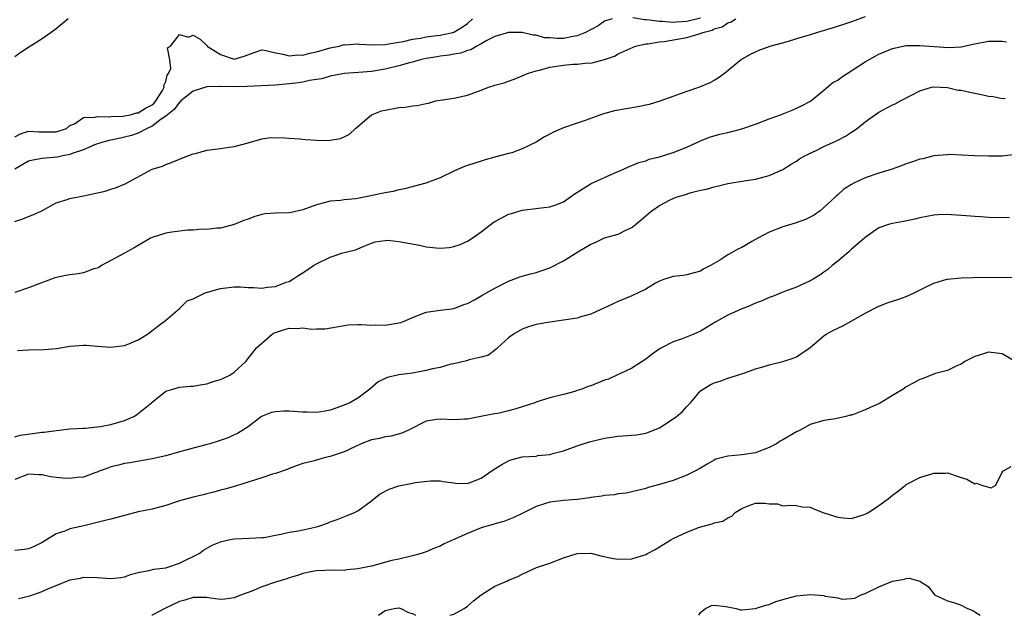
# Model space of a CAD drawing. Units: inches. Extents: x 2559000 to 2562000, y 1524000 to 1527000.
# Drawn here: x 2561420 to 2561563, y 1524000 to 1524087 of the extents above; entities that cross this region are included whole.
import ezdxf

# ---------------------------------------------------------------- set-up
doc = ezdxf.new("R2010")
doc.units = ezdxf.units.IN
doc.header["$MEASUREMENT"] = 0
doc.layers.add('LD25591524_2ft', color=112, linetype='Continuous')

msp = doc.modelspace()

# ---------------------------------------------------------------- linework, layer by layer
at = {"layer": 'LD25591524_2ft'}
for points, elevation in [([(2561543, 1524087.26), (2561541, 1524086.53), (2561539.85, 1524086.15), (2561538.33, 1524085.67), (2561536.06, 1524085), (2561535, 1524084.65), (2561533, 1524084.04), (2561531.65, 1524083.65), (2561529.24, 1524083), (2561527.59, 1524082.41), (2561526.21, 1524081.79), (2561524.95, 1524081.05), (2561522.5, 1524079), (2561521.63, 1524078.37), (2561521, 1524078.01), (2561520.33, 1524077.67), (2561518.86, 1524077), (2561517, 1524076.4), (2561513.04, 1524074.96), (2561511.49, 1524074.51), (2561509.85, 1524074.15), (2561506.46, 1524073.54), (2561504.86, 1524073.13), (2561502.15, 1524072.15), (2561501, 1524071.77), (2561499, 1524071.09), (2561497.55, 1524070.45), (2561497, 1524070.17), (2561496.25, 1524069.75), (2561495, 1524068.98), (2561493, 1524068.01), (2561491.46, 1524067.46), (2561491, 1524067.32), (2561489.15, 1524066.85), (2561489, 1524066.79), (2561487.59, 1524066.41), (2561487, 1524066.24), (2561485, 1524065.59), (2561484.57, 1524065.43), (2561483.54, 1524065), (2561483, 1524064.76), (2561481, 1524063.79), (2561478.95, 1524063), (2561475.83, 1524062.17), (2561475, 1524062.03), (2561474.18, 1524061.82), (2561473, 1524061.61), (2561472.51, 1524061.49), (2561470.2, 1524061), (2561468.74, 1524060.74), (2561467, 1524060.57), (2561466.47, 1524060.47), (2561465, 1524060.37), (2561464.13, 1524060.13), (2561463, 1524059.87), (2561461, 1524059.11), (2561459.28, 1524058.72), (2561459, 1524058.68), (2561457, 1524058.62), (2561455.48, 1524058.52), (2561455, 1524058.44), (2561453.87, 1524058.13), (2561453, 1524057.79), (2561452.41, 1524057.59), (2561451, 1524056.99), (2561449, 1524056.44), (2561448.43, 1524056.43), (2561447, 1524056.25), (2561446.29, 1524056.29), (2561445, 1524056.16), (2561444.17, 1524056.17), (2561441.88, 1524055.88), (2561441, 1524055.74), (2561439, 1524055.1), (2561438.8, 1524055), (2561437, 1524053.92), (2561436.41, 1524053.59), (2561435.33, 1524053), (2561435, 1524052.8), (2561431.62, 1524051), (2561431.27, 1524050.73), (2561431, 1524050.6), (2561430.5, 1524050.5), (2561429, 1524049.95), (2561428.22, 1524049.78), (2561427, 1524049.66), (2561426.44, 1524049.56), (2561424.81, 1524049.19), (2561424.35, 1524049), (2561422.24, 1524048.24), (2561421, 1524047.75), (2561419, 1524047.08)], 8264), ([(2561419, 1524057.43), (2561420.17, 1524057.83), (2561421, 1524058.16), (2561421.62, 1524058.38), (2561422.93, 1524059), (2561425, 1524060.15), (2561426.62, 1524060.62), (2561427, 1524060.78), (2561429, 1524061.17), (2561432.16, 1524061.84), (2561433, 1524062.13), (2561433.68, 1524062.32), (2561435.07, 1524062.93), (2561439, 1524065.07), (2561440.52, 1524065.48), (2561441, 1524065.76), (2561441.94, 1524066.06), (2561443, 1524066.51), (2561443.33, 1524066.67), (2561445, 1524067.28), (2561445.36, 1524067.36), (2561447, 1524067.82), (2561449, 1524068.08), (2561450.27, 1524068.27), (2561451, 1524068.34), (2561453, 1524068.91), (2561455, 1524069.5), (2561456.33, 1524069.67), (2561458.36, 1524069.64), (2561459, 1524069.56), (2561460.52, 1524069.48), (2561461.39, 1524069.39), (2561463, 1524069.28), (2561464.75, 1524069.25), (2561465, 1524069.27), (2561466.47, 1524069.53), (2561467, 1524069.75), (2561467.82, 1524070.18), (2561468.7, 1524071), (2561471, 1524072.98), (2561472.46, 1524073.54), (2561473, 1524073.67), (2561475, 1524074.04), (2561475.91, 1524074.09), (2561477, 1524074.28), (2561477.68, 1524074.32), (2561479, 1524074.65), (2561479.3, 1524074.7), (2561480.4, 1524075), (2561481, 1524075.13), (2561483, 1524075.43), (2561485, 1524075.84), (2561487, 1524076.59), (2561488.05, 1524077), (2561488.77, 1524077.23), (2561489, 1524077.32), (2561490.34, 1524077.66), (2561491, 1524077.91), (2561491.82, 1524078.18), (2561493, 1524078.65), (2561493.74, 1524079), (2561495, 1524079.39), (2561495.49, 1524079.49), (2561497, 1524079.92), (2561499, 1524080.24), (2561500.37, 1524080.37), (2561501, 1524080.36), (2561502.55, 1524080.55), (2561503, 1524080.51), (2561504.97, 1524081.03), (2561506.44, 1524081.56), (2561507, 1524081.87), (2561509.15, 1524082.85), (2561509.53, 1524083), (2561511, 1524083.31), (2561511.33, 1524083.33), (2561513, 1524083.63), (2561513.69, 1524083.69), (2561517, 1524084.25), (2561518.81, 1524084.81), (2561519, 1524084.85), (2561519.34, 1524085), (2561520.67, 1524085.33), (2561521, 1524085.5), (2561522.17, 1524085.83), (2561523, 1524086.41), (2561523.47, 1524086.53), (2561524.13, 1524087)], 8262), ([(2561506.12, 1524087), (2561505, 1524086.64), (2561504.06, 1524085.94), (2561502.2, 1524085), (2561501, 1524084.49), (2561500.4, 1524084.4), (2561499, 1524084.13), (2561498.1, 1524084.1), (2561497, 1524084.2), (2561496.23, 1524084.23), (2561495, 1524084.58), (2561494.6, 1524084.6), (2561493, 1524084.97), (2561491, 1524084.97), (2561489, 1524084.42), (2561487.84, 1524083.84), (2561487, 1524083.34), (2561486.36, 1524083), (2561485.52, 1524082.48), (2561485, 1524082.35), (2561484.04, 1524081.96), (2561483, 1524081.81), (2561482.33, 1524081.67), (2561481, 1524081.52), (2561480.57, 1524081.43), (2561479, 1524081.2), (2561478.09, 1524081), (2561477, 1524080.68), (2561476.57, 1524080.57), (2561475, 1524080.11), (2561473, 1524079.62), (2561471, 1524079.29), (2561469.13, 1524079.13), (2561467.01, 1524078.99), (2561465, 1524078.62), (2561463.75, 1524078.25), (2561463, 1524078.13), (2561461.99, 1524077.99), (2561461, 1524077.75), (2561460.36, 1524077.64), (2561459, 1524077.49), (2561457, 1524077.31), (2561452.88, 1524077.12), (2561451, 1524077.07), (2561449, 1524077.11), (2561448.87, 1524077.13), (2561447, 1524077.06), (2561445, 1524076.43), (2561443.22, 1524075), (2561443.11, 1524074.89), (2561443, 1524074.84), (2561442.24, 1524073.76), (2561441.25, 1524073), (2561441, 1524072.78), (2561440.33, 1524072.33), (2561439, 1524071.31), (2561438.3, 1524071), (2561437, 1524070.32), (2561436.01, 1524069.99), (2561435, 1524069.7), (2561434.41, 1524069.59), (2561433, 1524069.27), (2561432.77, 1524069.23), (2561431.83, 1524069), (2561430.59, 1524068.59), (2561429, 1524067.9), (2561427.35, 1524067.35), (2561427, 1524067.19), (2561425.98, 1524067), (2561425.19, 1524066.81), (2561423, 1524066.6), (2561421.62, 1524066.38), (2561421, 1524066.21), (2561419, 1524065.07)], 8260), ([(2561419, 1524069.79), (2561419.8, 1524070.2), (2561421, 1524070.61), (2561422.5, 1524070.5), (2561423.5, 1524070.5), (2561425, 1524070.48), (2561426.53, 1524071), (2561427, 1524071.41), (2561427.68, 1524071.68), (2561429, 1524072.59), (2561430.65, 1524072.65), (2561431, 1524072.76), (2561432.69, 1524072.69), (2561433, 1524072.73), (2561434.78, 1524072.78), (2561435, 1524072.82), (2561435.88, 1524073), (2561436.74, 1524073.26), (2561437, 1524073.28), (2561438.06, 1524073.94), (2561439, 1524074.44), (2561439.31, 1524074.69), (2561439.58, 1524075), (2561440.53, 1524076.53), (2561440.79, 1524077), (2561440.74, 1524077.26), (2561441, 1524077.82), (2561441.23, 1524078.77), (2561441.41, 1524079), (2561441.76, 1524079.76), (2561441.62, 1524081), (2561441.25, 1524082.75), (2561441.71, 1524083), (2561443, 1524084.69), (2561444.31, 1524084.31), (2561445, 1524084.61), (2561446.01, 1524084.01), (2561447, 1524083.1), (2561447.05, 1524083.05), (2561447.04, 1524083), (2561449, 1524081.8), (2561451, 1524081.11), (2561452.44, 1524081.56), (2561453.91, 1524082.09), (2561455, 1524082.44), (2561455.64, 1524082.36), (2561457, 1524082.02), (2561458.15, 1524081.85), (2561459, 1524081.57), (2561460.27, 1524081.73), (2561461, 1524081.68), (2561462.02, 1524081.98), (2561463, 1524082.16), (2561465, 1524082.74), (2561466.28, 1524083), (2561467, 1524083.22), (2561467.21, 1524083.21), (2561469, 1524083.31), (2561469.27, 1524083.27), (2561471.19, 1524083.19), (2561473, 1524083.25), (2561473.27, 1524083.27), (2561475, 1524083.57), (2561475.68, 1524083.68), (2561477, 1524084), (2561478.17, 1524084.17), (2561479, 1524084.35), (2561480.54, 1524084.54), (2561481, 1524084.61), (2561482.86, 1524085), (2561483, 1524085.04), (2561484.23, 1524085.77), (2561485, 1524086.3), (2561485.76, 1524087)], 8258), ([(2561426.77, 1524087), (2561425, 1524085.52), (2561424.3, 1524085), (2561423, 1524084.07), (2561421.26, 1524083), (2561419.9, 1524082.1), (2561419, 1524081.43)], 8256), ([(2561519, 1524087.06), (2561517, 1524086.57), (2561515.49, 1524086.51), (2561515, 1524086.45), (2561513.4, 1524086.6), (2561513, 1524086.57), (2561511.17, 1524086.83), (2561510.81, 1524086.81), (2561509.11, 1524087.11)], 8260), ([(2561419.39, 1524038.61), (2561421, 1524038.72), (2561423.26, 1524038.74), (2561425.08, 1524038.92), (2561427, 1524039.25), (2561429, 1524039.4), (2561429.38, 1524039.38), (2561431, 1524039.25), (2561433, 1524039.12), (2561435, 1524039.36), (2561435.61, 1524039.61), (2561437, 1524040.15), (2561438.36, 1524041), (2561438.73, 1524041.27), (2561439.85, 1524042.15), (2561440.96, 1524043), (2561443, 1524044.76), (2561444.14, 1524045.86), (2561445, 1524046.17), (2561446.76, 1524047), (2561449, 1524047.64), (2561451, 1524047.89), (2561451.88, 1524047.88), (2561453, 1524047.81), (2561453.8, 1524047.8), (2561455, 1524047.72), (2561455.86, 1524047.86), (2561457, 1524047.96), (2561458.57, 1524048.57), (2561459, 1524048.7), (2561459.52, 1524049), (2561460.41, 1524049.59), (2561461, 1524049.95), (2561462.56, 1524051), (2561463, 1524051.25), (2561465, 1524052.24), (2561466.85, 1524052.85), (2561468.7, 1524053.3), (2561469, 1524053.45), (2561469.79, 1524053.79), (2561471, 1524054.26), (2561471.55, 1524054.45), (2561473, 1524054.66), (2561473.32, 1524054.68), (2561475, 1524054.51), (2561477.99, 1524053.99), (2561479, 1524053.75), (2561480.43, 1524053.57), (2561481, 1524053.53), (2561482.35, 1524053.65), (2561483, 1524053.77), (2561483.92, 1524054.08), (2561485, 1524054.55), (2561485.7, 1524055), (2561487, 1524055.9), (2561488.73, 1524057.27), (2561489, 1524057.44), (2561490.03, 1524057.97), (2561491, 1524058.5), (2561491.41, 1524058.59), (2561493, 1524059.09), (2561495.35, 1524059.35), (2561497, 1524059.56), (2561497.88, 1524059.88), (2561499, 1524060.3), (2561500.04, 1524061), (2561500.59, 1524061.41), (2561503.05, 1524062.95), (2561506.51, 1524064.51), (2561507.64, 1524065), (2561508.57, 1524065.43), (2561509, 1524065.59), (2561509.98, 1524066.02), (2561511, 1524066.29), (2561511.5, 1524066.5), (2561513, 1524066.86), (2561515, 1524067.48), (2561517, 1524068.28), (2561519, 1524069.19), (2561520.28, 1524069.72), (2561521.83, 1524070.17), (2561523, 1524070.42), (2561525, 1524070.94), (2561525.18, 1524071), (2561527, 1524071.64), (2561529, 1524072.39), (2561530.67, 1524073), (2561532.34, 1524073.66), (2561533, 1524073.94), (2561533.72, 1524074.28), (2561535.01, 1524074.99), (2561537, 1524076.58), (2561538.3, 1524077.7), (2561539, 1524078.06), (2561539.53, 1524078.47), (2561543, 1524080.72), (2561544.45, 1524081.55), (2561545, 1524081.82), (2561547, 1524082.64), (2561549, 1524083.07), (2561551, 1524083.1), (2561553.07, 1524082.93), (2561555.21, 1524082.79), (2561557, 1524082.92), (2561559, 1524083.34), (2561561, 1524083.71), (2561561.69, 1524083.7), (2561563, 1524083.7), (2561563.61, 1524083.61)], 8266), ([(2561419, 1524026.04), (2561419.75, 1524026.25), (2561423, 1524026.73), (2561423.27, 1524026.73), (2561425, 1524026.96), (2561425.52, 1524027), (2561427, 1524027.18), (2561429, 1524027.3), (2561429.27, 1524027.27), (2561431, 1524027.48), (2561431.51, 1524027.51), (2561433, 1524027.84), (2561434.15, 1524028.15), (2561435, 1524028.42), (2561436.34, 1524029), (2561436.76, 1524029.24), (2561437, 1524029.41), (2561438.93, 1524031), (2561439, 1524031.08), (2561441, 1524032.67), (2561442.06, 1524033), (2561443, 1524033.26), (2561444.59, 1524033.41), (2561445, 1524033.43), (2561446.32, 1524033.68), (2561447, 1524033.75), (2561447.92, 1524034.08), (2561449, 1524034.39), (2561449.41, 1524034.59), (2561450.35, 1524035), (2561451, 1524035.44), (2561452.67, 1524037), (2561454.23, 1524039), (2561456.53, 1524041), (2561456.82, 1524041.18), (2561457, 1524041.25), (2561458.32, 1524041.68), (2561459, 1524041.85), (2561460.16, 1524041.84), (2561461, 1524041.91), (2561462.27, 1524041.73), (2561463, 1524041.76), (2561464.24, 1524041.76), (2561467, 1524042.26), (2561467.64, 1524042.36), (2561469, 1524042.39), (2561469.57, 1524042.43), (2561471, 1524042.32), (2561471.65, 1524042.35), (2561473, 1524042.32), (2561473.6, 1524042.4), (2561475, 1524042.63), (2561475.29, 1524042.71), (2561476, 1524043), (2561477, 1524043.44), (2561479, 1524044.22), (2561481, 1524044.52), (2561482.71, 1524044.71), (2561483, 1524044.75), (2561484.64, 1524045.36), (2561485, 1524045.46), (2561486.01, 1524046.01), (2561487, 1524046.58), (2561487.25, 1524046.75), (2561489, 1524047.72), (2561491, 1524048.71), (2561491.79, 1524049), (2561492.65, 1524049.35), (2561493, 1524049.47), (2561494.21, 1524049.79), (2561495, 1524049.98), (2561495.77, 1524050.23), (2561497, 1524050.67), (2561499, 1524051.68), (2561501.1, 1524053), (2561503, 1524054.14), (2561503.62, 1524054.37), (2561505, 1524055.03), (2561507, 1524055.56), (2561508.2, 1524056.2), (2561509, 1524056.55), (2561509.5, 1524057), (2561510.33, 1524057.67), (2561511, 1524058.27), (2561511.42, 1524058.58), (2561511.88, 1524059), (2561513, 1524059.77), (2561514.59, 1524060.59), (2561515, 1524060.79), (2561515.57, 1524061), (2561516.67, 1524061.33), (2561517.65, 1524061.65), (2561519, 1524061.99), (2561519.87, 1524062.13), (2561521, 1524062.5), (2561521.44, 1524062.56), (2561523, 1524062.96), (2561525.37, 1524063.37), (2561527, 1524063.61), (2561529, 1524064.11), (2561531, 1524065.02), (2561532.2, 1524065.8), (2561533, 1524066.22), (2561533.45, 1524066.55), (2561534.22, 1524067), (2561535, 1524067.41), (2561535.75, 1524067.75), (2561537, 1524068.36), (2561538.83, 1524069.17), (2561539, 1524069.27), (2561540.15, 1524069.85), (2561541, 1524070.44), (2561541.84, 1524071), (2561543, 1524071.97), (2561545, 1524073.35), (2561547, 1524074.42), (2561547.4, 1524074.6), (2561548.17, 1524075), (2561551, 1524076.47), (2561552.7, 1524077), (2561552.95, 1524077.05), (2561555, 1524076.98), (2561556.59, 1524076.59), (2561557, 1524076.56), (2561558.27, 1524076.27), (2561559, 1524076.13), (2561559.97, 1524075.97), (2561561, 1524075.69), (2561561.65, 1524075.64), (2561563, 1524075.38), (2561563.43, 1524075.43)], 8268), ([(2561565, 1524067.18), (2561563, 1524066.95), (2561561, 1524066.93), (2561559.01, 1524066.99), (2561557.11, 1524067.11), (2561555.19, 1524067.19), (2561555, 1524067.17), (2561553, 1524066.98), (2561551.43, 1524066.57), (2561551, 1524066.51), (2561549.89, 1524066.11), (2561549, 1524065.84), (2561548.39, 1524065.61), (2561546.92, 1524065.08), (2561545, 1524064.46), (2561543, 1524063.78), (2561541.36, 1524063), (2561541, 1524062.81), (2561539.88, 1524062.12), (2561539, 1524061.3), (2561538.83, 1524061.17), (2561538.67, 1524061), (2561537, 1524059.46), (2561536.43, 1524059), (2561535.61, 1524058.39), (2561535, 1524058.04), (2561534.3, 1524057.7), (2561532.81, 1524057.19), (2561531, 1524056.65), (2561529, 1524055.85), (2561527.35, 1524055), (2561526.49, 1524054.49), (2561525, 1524053.65), (2561524.54, 1524053.46), (2561523, 1524052.58), (2561521.79, 1524051.79), (2561520.46, 1524051), (2561519.5, 1524050.5), (2561519, 1524050.2), (2561518.07, 1524049.93), (2561517, 1524049.66), (2561516.45, 1524049.55), (2561515, 1524049.4), (2561514.71, 1524049.29), (2561513.73, 1524049), (2561513, 1524048.74), (2561512.42, 1524048.42), (2561511, 1524047.56), (2561509, 1524046.57), (2561507, 1524045.74), (2561506.46, 1524045.54), (2561505.32, 1524045), (2561505, 1524044.82), (2561503, 1524043.91), (2561501.52, 1524043.52), (2561501, 1524043.34), (2561499, 1524043.02), (2561497, 1524042.76), (2561495, 1524042.41), (2561493.93, 1524042.07), (2561493, 1524041.75), (2561491.72, 1524041), (2561491, 1524040.45), (2561489.4, 1524039), (2561489.21, 1524038.79), (2561488.05, 1524037.95), (2561487, 1524037.63), (2561485.27, 1524037.27), (2561484.87, 1524037.13), (2561483, 1524036.68), (2561482.6, 1524036.6), (2561481, 1524036.14), (2561479.92, 1524035.92), (2561479, 1524035.68), (2561477, 1524035.32), (2561475, 1524035.07), (2561473.3, 1524034.7), (2561471.97, 1524034.03), (2561470.77, 1524033), (2561469, 1524031.65), (2561467.85, 1524031), (2561467, 1524030.63), (2561465.81, 1524030.19), (2561465, 1524029.92), (2561464.24, 1524029.76), (2561463, 1524029.58), (2561461.61, 1524029.61), (2561461, 1524029.61), (2561459, 1524029.78), (2561458.22, 1524029.78), (2561457, 1524029.69), (2561456.45, 1524029.55), (2561454.98, 1524029), (2561453, 1524027.49), (2561452.27, 1524027), (2561451.48, 1524026.52), (2561451, 1524026.32), (2561450.11, 1524025.89), (2561448.63, 1524025.37), (2561447.42, 1524025), (2561446.84, 1524024.84), (2561445, 1524024.37), (2561444.12, 1524024.12), (2561443, 1524023.83), (2561441, 1524023.27), (2561439, 1524022.8), (2561435.77, 1524022.23), (2561435, 1524022.15), (2561434.1, 1524021.9), (2561433, 1524021.66), (2561432.54, 1524021.46), (2561431.3, 1524021), (2561431, 1524020.86), (2561430.82, 1524020.82), (2561429, 1524020.16), (2561428.1, 1524020.1), (2561427, 1524019.96), (2561426.01, 1524020.01), (2561425, 1524020.1), (2561424.21, 1524020.21), (2561423, 1524020.49), (2561422.49, 1524020.49), (2561421, 1524020.57), (2561419, 1524019.8)], 8270), ([(2561564.05, 1524057.95), (2561561, 1524058.03), (2561559.88, 1524058.12), (2561559, 1524058.15), (2561557.73, 1524058.27), (2561555.59, 1524058.41), (2561555, 1524058.43), (2561553.62, 1524058.38), (2561553, 1524058.33), (2561551, 1524057.95), (2561550.24, 1524057.76), (2561548.59, 1524057.41), (2561547, 1524057.15), (2561546.39, 1524057), (2561545, 1524056.49), (2561543, 1524055.11), (2561542.9, 1524055), (2561541, 1524053.38), (2561540.6, 1524053), (2561539, 1524051.62), (2561538.2, 1524051), (2561537.56, 1524050.44), (2561537, 1524050.03), (2561536.38, 1524049.62), (2561535.41, 1524049), (2561535, 1524048.77), (2561533, 1524047.85), (2561531, 1524047.11), (2561529.5, 1524046.5), (2561529, 1524046.33), (2561528.09, 1524045.91), (2561527, 1524045.51), (2561525.84, 1524045), (2561525, 1524044.67), (2561523, 1524043.78), (2561521.21, 1524042.79), (2561519.96, 1524042.04), (2561519, 1524041.43), (2561518.03, 1524041), (2561516.33, 1524040.33), (2561515, 1524039.87), (2561513.29, 1524039), (2561513.11, 1524038.89), (2561511.94, 1524038.06), (2561511, 1524037.36), (2561509, 1524036.06), (2561507.23, 1524035.23), (2561507, 1524035.11), (2561505.56, 1524034.44), (2561505, 1524034.27), (2561503, 1524033.48), (2561502.62, 1524033.38), (2561501.7, 1524033), (2561501, 1524032.76), (2561500.65, 1524032.65), (2561499, 1524032.2), (2561497, 1524031.7), (2561495.11, 1524031.11), (2561494.82, 1524031), (2561493, 1524030.4), (2561491.93, 1524030.07), (2561491, 1524029.81), (2561489.45, 1524029.45), (2561489, 1524029.36), (2561488.67, 1524029.33), (2561486.97, 1524028.97), (2561485, 1524028.59), (2561484.58, 1524028.58), (2561483, 1524028.51), (2561481, 1524028.62), (2561480.53, 1524028.53), (2561479, 1524028.3), (2561476.43, 1524027), (2561475.43, 1524026.57), (2561473.87, 1524026.13), (2561473, 1524026.03), (2561472.2, 1524025.8), (2561471, 1524025.6), (2561469.5, 1524025), (2561468.59, 1524024.59), (2561467, 1524023.83), (2561465, 1524023.16), (2561464.31, 1524023), (2561463.27, 1524022.73), (2561462.48, 1524022.48), (2561461, 1524022.13), (2561460.15, 1524021.85), (2561459, 1524021.42), (2561458.72, 1524021.28), (2561457, 1524020.67), (2561456.56, 1524020.56), (2561455, 1524020.04), (2561451.16, 1524018.84), (2561449.6, 1524018.4), (2561449, 1524018.25), (2561448.04, 1524017.96), (2561447, 1524017.71), (2561446.45, 1524017.55), (2561445, 1524017.24), (2561443, 1524016.69), (2561441, 1524016.02), (2561439, 1524015.49), (2561437, 1524015.08), (2561435, 1524014.55), (2561433, 1524014), (2561432.17, 1524013.83), (2561431, 1524013.51), (2561429.04, 1524013.04), (2561427, 1524012.59), (2561426.29, 1524012.29), (2561425, 1524011.89), (2561423.6, 1524011), (2561423.23, 1524010.77), (2561423, 1524010.61), (2561421.93, 1524010.07), (2561421, 1524009.69), (2561420.42, 1524009.58), (2561419, 1524009.45)], 8272), ([(2561419.54, 1524002.46), (2561421.16, 1524002.84), (2561423, 1524003.49), (2561423.92, 1524003.92), (2561425, 1524004.36), (2561426.9, 1524005.1), (2561427, 1524005.16), (2561428.56, 1524005.44), (2561429, 1524005.56), (2561431, 1524005.53), (2561433, 1524005.39), (2561434.47, 1524005.53), (2561435, 1524005.61), (2561436.02, 1524005.98), (2561437, 1524006.25), (2561438.52, 1524006.52), (2561439.25, 1524006.75), (2561441, 1524006.92), (2561441.33, 1524007), (2561443, 1524007.58), (2561445.86, 1524009), (2561446.51, 1524009.49), (2561447.78, 1524010.22), (2561449, 1524010.73), (2561450.18, 1524011), (2561451, 1524011.17), (2561453.25, 1524011.25), (2561455, 1524011.33), (2561455.37, 1524011.37), (2561457, 1524011.7), (2561457.81, 1524011.81), (2561459, 1524012.12), (2561460.34, 1524012.34), (2561463, 1524012.92), (2561463.33, 1524013), (2561464.57, 1524013.43), (2561465, 1524013.61), (2561466.02, 1524013.98), (2561467.46, 1524014.54), (2561468.52, 1524015), (2561469, 1524015.23), (2561471, 1524016.69), (2561471.35, 1524017), (2561472.28, 1524017.72), (2561473.59, 1524018.41), (2561475, 1524018.9), (2561477, 1524019.29), (2561477.37, 1524019.37), (2561479.61, 1524019.61), (2561481, 1524019.6), (2561481.53, 1524019.53), (2561483, 1524019.3), (2561483.27, 1524019.27), (2561485, 1524019.23), (2561487, 1524019.98), (2561488.76, 1524021.23), (2561490.01, 1524021.99), (2561491, 1524022.55), (2561491.34, 1524022.66), (2561493, 1524023.09), (2561495, 1524023.23), (2561495.28, 1524023.28), (2561497, 1524023.46), (2561497.65, 1524023.65), (2561499, 1524023.98), (2561501, 1524024.7), (2561501.89, 1524025), (2561503, 1524025.34), (2561505, 1524025.81), (2561506.03, 1524025.97), (2561507, 1524026.1), (2561509, 1524026.26), (2561509.66, 1524026.34), (2561511, 1524026.57), (2561511.33, 1524026.67), (2561512.15, 1524027), (2561513, 1524027.36), (2561515, 1524028.65), (2561515.48, 1524029), (2561516.32, 1524029.68), (2561517, 1524030.45), (2561517.54, 1524031), (2561519, 1524032.73), (2561519.36, 1524033), (2561520.41, 1524033.59), (2561521, 1524033.89), (2561521.84, 1524034.16), (2561523, 1524034.57), (2561524.38, 1524035), (2561525.31, 1524035.31), (2561527, 1524035.92), (2561528.28, 1524036.28), (2561529, 1524036.54), (2561531, 1524037.01), (2561532.52, 1524037.48), (2561533, 1524037.68), (2561535, 1524039.05), (2561537, 1524040.77), (2561537.32, 1524041), (2561538.41, 1524041.59), (2561539, 1524041.89), (2561539.77, 1524042.23), (2561541.06, 1524042.94), (2561543, 1524044.07), (2561545, 1524045.09), (2561546.37, 1524045.63), (2561547.92, 1524046.08), (2561549, 1524046.5), (2561550.14, 1524047), (2561551.92, 1524047.92), (2561553, 1524048.45), (2561554.9, 1524049), (2561555, 1524049.02), (2561557, 1524049.19), (2561558.75, 1524049.25), (2561563, 1524049.3), (2561565, 1524049.28)], 8274), ([(2561564.89, 1524037), (2561563, 1524038.12), (2561561, 1524038.37), (2561559.96, 1524038.04), (2561559, 1524037.76), (2561557.52, 1524037), (2561557, 1524036.63), (2561556.45, 1524036.45), (2561555, 1524035.7), (2561553.25, 1524035.25), (2561552.65, 1524035), (2561551.45, 1524034.55), (2561551, 1524034.41), (2561550.11, 1524033.89), (2561549, 1524033.3), (2561548.57, 1524033), (2561547, 1524032.03), (2561545.1, 1524030.9), (2561543.71, 1524030.29), (2561543, 1524029.95), (2561541.29, 1524029.29), (2561541, 1524029.2), (2561540.83, 1524029.17), (2561540.18, 1524029), (2561538.66, 1524028.66), (2561537, 1524028.42), (2561535, 1524027.81), (2561533.53, 1524027), (2561533, 1524026.75), (2561531, 1524025.59), (2561530.61, 1524025.39), (2561530.08, 1524025), (2561529, 1524024.47), (2561527, 1524023.7), (2561525, 1524023.38), (2561523, 1524023.22), (2561521.24, 1524022.76), (2561521, 1524022.64), (2561519.95, 1524022.05), (2561519, 1524021.47), (2561518.14, 1524021), (2561517, 1524020.44), (2561515, 1524019.68), (2561513, 1524019.06), (2561511.37, 1524018.63), (2561511, 1524018.49), (2561509.78, 1524018.22), (2561509, 1524017.99), (2561508.17, 1524017.83), (2561507, 1524017.71), (2561506.43, 1524017.57), (2561505, 1524017.49), (2561504.62, 1524017.38), (2561503, 1524017.18), (2561502.85, 1524017.15), (2561501, 1524016.89), (2561499, 1524016.72), (2561498.67, 1524016.67), (2561497, 1524016.51), (2561496.24, 1524016.24), (2561495, 1524015.88), (2561493, 1524014.83), (2561491.76, 1524014.24), (2561490.32, 1524013.68), (2561489, 1524013.34), (2561488.76, 1524013.24), (2561487.84, 1524013), (2561487, 1524012.74), (2561485, 1524011.92), (2561482.91, 1524011), (2561481.6, 1524010.4), (2561481, 1524010.06), (2561480.19, 1524009.81), (2561479, 1524009.25), (2561478.26, 1524009), (2561477, 1524008.65), (2561476.59, 1524008.59), (2561475, 1524008.21), (2561473.99, 1524007.99), (2561471, 1524007.18), (2561470.21, 1524007), (2561469, 1524006.76), (2561467.39, 1524006.61), (2561467, 1524006.55), (2561465.43, 1524006.57), (2561463, 1524006.5), (2561462.4, 1524006.4), (2561461, 1524006.1), (2561460.2, 1524005.8), (2561459, 1524005.46), (2561458.67, 1524005.33), (2561457, 1524004.81), (2561455, 1524004.14), (2561453.54, 1524003.54), (2561452.05, 1524003), (2561451, 1524002.55), (2561449.64, 1524002.36), (2561449, 1524002.31), (2561447.51, 1524002.49), (2561447, 1524002.58), (2561445.42, 1524002.58), (2561445, 1524002.61), (2561443.8, 1524002.2), (2561443, 1524002), (2561440.96, 1524001.04), (2561439, 1524000.01), (2561438.98, 1524000)], 8276), ([(2561482.41, 1524000), (2561483, 1524000.16), (2561484.51, 1524001), (2561485, 1524001.33), (2561485.89, 1524002.11), (2561487, 1524003), (2561489, 1524004.25), (2561490.75, 1524005), (2561491, 1524005.13), (2561492.36, 1524005.64), (2561493, 1524006.02), (2561495.05, 1524006.95), (2561497, 1524007.62), (2561499, 1524008.38), (2561501, 1524009.01), (2561503, 1524009.04), (2561504.63, 1524008.63), (2561506.29, 1524008.29), (2561507, 1524008.19), (2561509, 1524008.24), (2561511, 1524008.85), (2561511.24, 1524009), (2561512.39, 1524009.61), (2561513.64, 1524010.36), (2561514.65, 1524011), (2561515, 1524011.2), (2561517, 1524012.1), (2561518.84, 1524012.84), (2561520.67, 1524013.33), (2561521, 1524013.49), (2561522.27, 1524013.73), (2561523, 1524014.22), (2561523.55, 1524014.45), (2561524.04, 1524015), (2561525, 1524015.58), (2561525.95, 1524015.95), (2561527, 1524016.34), (2561528.35, 1524016.35), (2561529, 1524016.27), (2561530.24, 1524016.24), (2561531, 1524015.96), (2561532.05, 1524016.05), (2561533, 1524015.99), (2561533.82, 1524015.82), (2561535, 1524015.79), (2561535.52, 1524015.52), (2561536.85, 1524015), (2561537, 1524014.96), (2561539, 1524014.31), (2561539.79, 1524014.21), (2561541, 1524014.12), (2561543, 1524014.75), (2561543.47, 1524015), (2561545, 1524016.01), (2561546.36, 1524017), (2561546.7, 1524017.3), (2561547, 1524017.54), (2561547.86, 1524018.14), (2561548.88, 1524019), (2561549, 1524019.08), (2561551, 1524020.08), (2561553, 1524020.74), (2561554.75, 1524020.75), (2561555, 1524020.76), (2561557, 1524020.08), (2561557.85, 1524019.85), (2561559, 1524019.18), (2561559.25, 1524019.25), (2561559.95, 1524019), (2561561.39, 1524018.61), (2561562.05, 1524019), (2561563, 1524020.85), (2561563.06, 1524021), (2561564.28, 1524021.72)], 8278), ([(2561518.73, 1524000), (2561519, 1524000.43), (2561519.72, 1524001), (2561520.59, 1524001.41), (2561521, 1524001.5), (2561522.7, 1524001.3), (2561524.18, 1524001), (2561524.81, 1524000.81), (2561525, 1524000.8), (2561527, 1524000.98), (2561528.5, 1524001.5), (2561529, 1524001.6), (2561529.99, 1524002.01), (2561531.53, 1524002.47), (2561533, 1524002.82), (2561535.01, 1524003.01), (2561537, 1524002.88), (2561537.19, 1524002.81), (2561539, 1524002.56), (2561539.63, 1524002.37), (2561541, 1524002.45), (2561541.48, 1524002.52), (2561542.4, 1524003), (2561543, 1524003.2), (2561545, 1524004.13), (2561547, 1524004.97), (2561548.75, 1524005.25), (2561549, 1524005.35), (2561549.41, 1524005.41), (2561551, 1524005), (2561552.19, 1524004.19), (2561553, 1524003.12), (2561553.11, 1524003), (2561555, 1524002.12), (2561556.25, 1524001.75), (2561557, 1524001.46), (2561557.95, 1524001), (2561558.7, 1524000.7), (2561559, 1524000.53), (2561559.76, 1524000)], 8280), ([(2561472.02, 1524000), (2561473, 1524000.71), (2561474.32, 1524001), (2561475, 1524001.08), (2561475.3, 1524001), (2561476.42, 1524000.42), (2561477, 1524000.27), (2561477.43, 1524000)], 8278)]:
    msp.add_lwpolyline(points, dxfattribs=dict(at, elevation=elevation))

doc.saveas('drawing.dxf')
